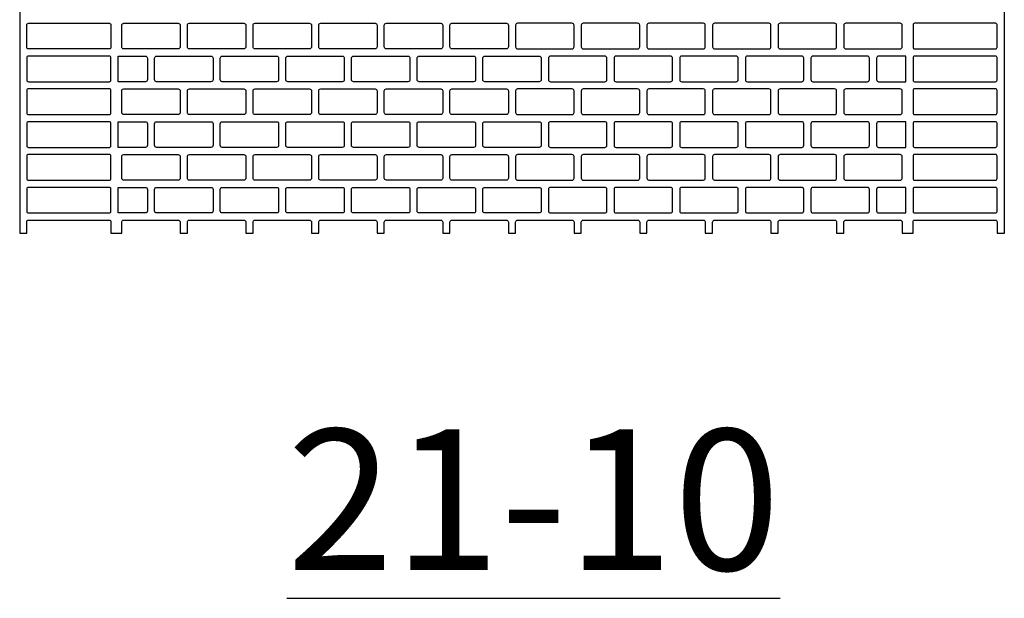
# Model space of a CAD drawing. Extents: x 2 to 219, y 1 to 220.
# Drawn here: x 78 to 94, y 118 to 128 of the extents above; entities that cross this region are included whole.
import ezdxf

# ---------------------------------------------------------------- set-up
doc = ezdxf.new("R2010")
doc.units = 0
doc.header["$LTSCALE"] = 10
doc.header["$MEASUREMENT"] = 0
for name, color, linetype in [('CADdetails-11-VERYFINE', 11, 'CONTINUOUS'), ('CADdetails-2-FINELIGHT', 2, 'CONTINUOUS'), ('CADdetails-9-EXTRAFINE', 9, 'CONTINUOUS')]:
    doc.layers.add(name, color=color, linetype=linetype)
doc.styles.add('CADdetails-NOTES', font='ARIALN.TTF', dxfattribs={"height": 2.38})

msp = doc.modelspace()

# ---------------------------------------------------------------- linework, layer by layer
at = {"layer": 'CADdetails-11-VERYFINE'}
msp.add_lwpolyline([(77.751, 130.943), (77.751, 127.617), (77.751, 124.29), (77.872, 124.29), (77.872, 124.481, -0.414214), (77.898, 124.507), (79.266, 124.507, -0.414214), (79.292, 124.481), (79.292, 124.29), (79.414, 124.29), (79.474, 124.29), (79.474, 124.472, -0.414214), (79.509, 124.507), (80.427, 124.507, -0.414214), (80.462, 124.472), (80.462, 124.29), (80.583, 124.29), (80.583, 124.472, -0.414214), (80.618, 124.507), (81.536, 124.507, -0.414214), (81.571, 124.472), (81.571, 124.29), (81.692, 124.29), (81.692, 124.472, -0.414214), (81.727, 124.507), (82.645, 124.507, -0.414214), (82.68, 124.472), (82.68, 124.29), (82.74, 124.29), (82.801, 124.29), (82.801, 124.472, -0.414214), (82.835, 124.507), (83.754, 124.507, -0.414214), (83.788, 124.472), (83.788, 124.29), (83.91, 124.29), (83.91, 124.472, -0.414214), (83.944, 124.507), (84.862, 124.507, -0.414214), (84.897, 124.472), (84.897, 124.29), (85.018, 124.29), (85.018, 124.472, -0.414214), (85.053, 124.507), (85.971, 124.507, -0.414214), (86.006, 124.472), (86.006, 124.29), (86.067, 124.29), (86.127, 124.29), (86.127, 124.472, -0.414214), (86.162, 124.507), (87.08, 124.507, -0.414214), (87.115, 124.472), (87.115, 124.29), (87.236, 124.29), (87.236, 124.472, -0.414214), (87.271, 124.507), (88.189, 124.507, -0.414214), (88.224, 124.472), (88.224, 124.29), (88.345, 124.29), (88.345, 124.472, -0.414214), (88.379, 124.507), (89.298, 124.507, -0.414214), (89.332, 124.472), (89.332, 124.29), (89.393, 124.29), (89.454, 124.29), (89.454, 124.472, -0.414214), (89.488, 124.507), (90.406, 124.507, -0.414214), (90.441, 124.472), (90.441, 124.29), (90.562, 124.29), (90.562, 124.472, -0.414214), (90.597, 124.507), (91.515, 124.507, -0.414214), (91.55, 124.472), (91.55, 124.29), (91.671, 124.29), (91.671, 124.472, -0.414214), (91.706, 124.507), (92.624, 124.507, -0.414214), (92.659, 124.472), (92.659, 124.29), (92.719, 124.29), (92.841, 124.29), (92.841, 124.481, -0.414214), (92.867, 124.507), (94.235, 124.507, -0.414214), (94.261, 124.481), (94.261, 124.29), (94.383, 124.29), (94.383, 127.617), (94.383, 130.943)], format="xyb", dxfattribs=at)
at = {"layer": 'CADdetails-9-EXTRAFINE'}
for points in [[(79.292, 127.426, -0.414214), (79.266, 127.4), (77.898, 127.4, -0.414214), (77.872, 127.426), (77.872, 127.617), (77.872, 127.807, -0.414214), (77.898, 127.833), (79.266, 127.833, -0.414214), (79.292, 127.807), (79.292, 127.617)], [(80.462, 127.435, -0.414214), (80.427, 127.4), (79.509, 127.4, -0.414214), (79.474, 127.435), (79.474, 127.617), (79.474, 127.799, -0.414214), (79.509, 127.833), (80.427, 127.833, -0.414214), (80.462, 127.799), (80.462, 127.617)], [(81.571, 127.435, -0.414214), (81.536, 127.4), (80.618, 127.4, -0.414214), (80.583, 127.435), (80.583, 127.617), (80.583, 127.799, -0.414214), (80.618, 127.833), (81.536, 127.833, -0.414214), (81.571, 127.799), (81.571, 127.617)], [(82.68, 127.435, -0.414214), (82.645, 127.4), (81.727, 127.4, -0.414214), (81.692, 127.435), (81.692, 127.617), (81.692, 127.799, -0.414214), (81.727, 127.833), (82.645, 127.833, -0.414214), (82.68, 127.799), (82.68, 127.617)], [(83.788, 127.435, -0.414214), (83.754, 127.4), (82.835, 127.4, -0.414214), (82.801, 127.435), (82.801, 127.617), (82.801, 127.799, -0.414214), (82.835, 127.833), (83.754, 127.833, -0.414214), (83.788, 127.799), (83.788, 127.617)], [(84.897, 127.435, -0.414214), (84.862, 127.4), (83.944, 127.4, -0.414214), (83.91, 127.435), (83.91, 127.617), (83.91, 127.799, -0.414214), (83.944, 127.833), (84.862, 127.833, -0.414214), (84.897, 127.799), (84.897, 127.617)], [(86.006, 127.435, -0.414214), (85.971, 127.4), (85.053, 127.4, -0.414214), (85.018, 127.435), (85.018, 127.617), (85.018, 127.799, -0.414214), (85.053, 127.833), (85.971, 127.833, -0.414214), (86.006, 127.799), (86.006, 127.617)], [(86.162, 127.4), (87.08, 127.4, 0.414214), (87.115, 127.435), (87.115, 127.617), (87.115, 127.799, 0.414214), (87.08, 127.833), (86.162, 127.833, 0.414214), (86.127, 127.799), (86.127, 127.617), (86.127, 127.435, 0.414214)], [(87.236, 127.435, 0.414214), (87.271, 127.4), (88.189, 127.4, 0.414214), (88.224, 127.435), (88.224, 127.617), (88.224, 127.799, 0.414214), (88.189, 127.833), (87.271, 127.833, 0.414214), (87.236, 127.799), (87.236, 127.617)], [(88.345, 127.435, 0.414214), (88.379, 127.4), (89.298, 127.4, 0.414214), (89.332, 127.435), (89.332, 127.617), (89.332, 127.799, 0.414214), (89.298, 127.833), (88.379, 127.833, 0.414214), (88.345, 127.799), (88.345, 127.617)], [(89.454, 127.435, 0.414214), (89.488, 127.4), (90.406, 127.4, 0.414214), (90.441, 127.435), (90.441, 127.617), (90.441, 127.799, 0.414214), (90.406, 127.833), (89.488, 127.833, 0.414214), (89.454, 127.799), (89.454, 127.617)], [(90.562, 127.435, 0.414214), (90.597, 127.4), (91.515, 127.4, 0.414214), (91.55, 127.435), (91.55, 127.617), (91.55, 127.799, 0.414214), (91.515, 127.833), (90.597, 127.833, 0.414214), (90.562, 127.799), (90.562, 127.617)], [(91.671, 127.435, 0.414214), (91.706, 127.4), (92.624, 127.4, 0.414214), (92.659, 127.435), (92.659, 127.617), (92.659, 127.799, 0.414214), (92.624, 127.833), (91.706, 127.833, 0.414214), (91.671, 127.799), (91.671, 127.617)], [(92.841, 127.426, 0.414214), (92.867, 127.4), (94.235, 127.4, 0.414214), (94.261, 127.426), (94.261, 127.617), (94.261, 127.807, 0.414214), (94.235, 127.833), (92.867, 127.833, 0.414214), (92.841, 127.807), (92.841, 127.617)], [(79.266, 127.279), (77.898, 127.279, 0.414214), (77.872, 127.253), (77.872, 126.872, 0.414214), (77.898, 126.846), (79.266, 126.846, 0.414214), (79.292, 126.872), (79.292, 127.253, 0.414214)], [(79.873, 127.279, -0.414214), (79.908, 127.244), (79.908, 126.881, -0.414214), (79.873, 126.846), (79.414, 126.846), (79.414, 127.279)], [(80.029, 127.244, -0.414214), (80.063, 127.279), (80.982, 127.279, -0.414214), (81.016, 127.244), (81.016, 126.881, -0.414214), (80.982, 126.846), (80.063, 126.846, -0.414214), (80.029, 126.881)], [(81.138, 127.244, -0.414214), (81.172, 127.279), (82.09, 127.279, -0.414214), (82.125, 127.244), (82.125, 126.881, -0.414214), (82.09, 126.846), (81.172, 126.846, -0.414214), (81.138, 126.881)], [(83.199, 127.279, -0.414214), (83.234, 127.244), (83.234, 126.881, -0.414214), (83.199, 126.846), (82.74, 126.846), (82.281, 126.846, -0.414214), (82.246, 126.881), (82.246, 127.244, -0.414214), (82.281, 127.279), (82.74, 127.279)], [(83.355, 127.244, -0.414214), (83.39, 127.279), (84.308, 127.279, -0.414214), (84.343, 127.244), (84.343, 126.881, -0.414214), (84.308, 126.846), (83.39, 126.846, -0.414214), (83.355, 126.881)], [(84.464, 127.244, -0.414214), (84.499, 127.279), (85.417, 127.279, -0.414214), (85.452, 127.244), (85.452, 126.881, -0.414214), (85.417, 126.846), (84.499, 126.846, -0.414214), (84.464, 126.881)], [(86.526, 126.846), (86.067, 126.846), (85.607, 126.846, -0.414214), (85.573, 126.881), (85.573, 127.244, -0.414214), (85.607, 127.279), (86.067, 127.279), (86.526, 127.279, -0.414214), (86.56, 127.244), (86.56, 126.881, -0.414214)], [(87.634, 127.279), (86.716, 127.279, 0.414214), (86.682, 127.244), (86.682, 126.881, 0.414214), (86.716, 126.846), (87.634, 126.846, 0.414214), (87.669, 126.881), (87.669, 127.244, 0.414214)], [(88.743, 127.279), (87.825, 127.279, 0.414214), (87.79, 127.244), (87.79, 126.881, 0.414214), (87.825, 126.846), (88.743, 126.846, 0.414214), (88.778, 126.881), (88.778, 127.244, 0.414214)], [(88.934, 127.279, 0.414214), (88.899, 127.244), (88.899, 126.881, 0.414214), (88.934, 126.846), (89.393, 126.846), (89.852, 126.846, 0.414214), (89.887, 126.881), (89.887, 127.244, 0.414214), (89.852, 127.279), (89.393, 127.279)], [(90.961, 127.279), (90.043, 127.279, 0.414214), (90.008, 127.244), (90.008, 126.881, 0.414214), (90.043, 126.846), (90.961, 126.846, 0.414214), (90.996, 126.881), (90.996, 127.244, 0.414214)], [(92.07, 127.279), (91.151, 127.279, 0.414214), (91.117, 127.244), (91.117, 126.881, 0.414214), (91.151, 126.846), (92.07, 126.846, 0.414214), (92.104, 126.881), (92.104, 127.244, 0.414214)], [(92.26, 127.279, 0.414214), (92.226, 127.244), (92.226, 126.881, 0.414214), (92.26, 126.846), (92.719, 126.846), (92.719, 127.279)], [(92.867, 127.279, 0.414214), (92.841, 127.253), (92.841, 126.872, 0.414214), (92.867, 126.846), (94.235, 126.846, 0.414214), (94.261, 126.872), (94.261, 127.253, 0.414214), (94.235, 127.279)], [(79.266, 126.725), (77.898, 126.725, 0.414214), (77.872, 126.699), (77.872, 126.318, 0.414214), (77.898, 126.292), (79.266, 126.292, 0.414214), (79.292, 126.318), (79.292, 126.699, 0.414214)], [(79.474, 126.69, -0.414214), (79.509, 126.725), (80.427, 126.725, -0.414214), (80.462, 126.69), (80.462, 126.326, -0.414214), (80.427, 126.292), (79.509, 126.292, -0.414214), (79.474, 126.326)], [(80.583, 126.69, -0.414214), (80.618, 126.725), (81.536, 126.725, -0.414214), (81.571, 126.69), (81.571, 126.326, -0.414214), (81.536, 126.292), (80.618, 126.292, -0.414214), (80.583, 126.326)], [(81.692, 126.69, -0.414214), (81.727, 126.725), (82.645, 126.725, -0.414214), (82.68, 126.69), (82.68, 126.326, -0.414214), (82.645, 126.292), (81.727, 126.292, -0.414214), (81.692, 126.326)], [(82.801, 126.69, -0.414214), (82.835, 126.725), (83.754, 126.725, -0.414214), (83.788, 126.69), (83.788, 126.326, -0.414214), (83.754, 126.292), (82.835, 126.292, -0.414214), (82.801, 126.326)], [(83.91, 126.69, -0.414214), (83.944, 126.725), (84.862, 126.725, -0.414214), (84.897, 126.69), (84.897, 126.326, -0.414214), (84.862, 126.292), (83.944, 126.292, -0.414214), (83.91, 126.326)], [(85.018, 126.69, -0.414214), (85.053, 126.725), (85.971, 126.725, -0.414214), (86.006, 126.69), (86.006, 126.326, -0.414214), (85.971, 126.292), (85.053, 126.292, -0.414214), (85.018, 126.326)], [(87.08, 126.725), (86.162, 126.725, 0.414214), (86.127, 126.69), (86.127, 126.326, 0.414214), (86.162, 126.292), (87.08, 126.292, 0.414214), (87.115, 126.326), (87.115, 126.69, 0.414214)], [(88.189, 126.725), (87.271, 126.725, 0.414214), (87.236, 126.69), (87.236, 126.326, 0.414214), (87.271, 126.292), (88.189, 126.292, 0.414214), (88.224, 126.326), (88.224, 126.69, 0.414214)], [(89.298, 126.725), (88.379, 126.725, 0.414214), (88.345, 126.69), (88.345, 126.326, 0.414214), (88.379, 126.292), (89.298, 126.292, 0.414214), (89.332, 126.326), (89.332, 126.69, 0.414214)], [(90.406, 126.725), (89.488, 126.725, 0.414214), (89.454, 126.69), (89.454, 126.326, 0.414214), (89.488, 126.292), (90.406, 126.292, 0.414214), (90.441, 126.326), (90.441, 126.69, 0.414214)], [(91.515, 126.725), (90.597, 126.725, 0.414214), (90.562, 126.69), (90.562, 126.326, 0.414214), (90.597, 126.292), (91.515, 126.292, 0.414214), (91.55, 126.326), (91.55, 126.69, 0.414214)], [(92.624, 126.725), (91.706, 126.725, 0.414214), (91.671, 126.69), (91.671, 126.326, 0.414214), (91.706, 126.292), (92.624, 126.292, 0.414214), (92.659, 126.326), (92.659, 126.69, 0.414214)], [(92.867, 126.725, 0.414214), (92.841, 126.699), (92.841, 126.318, 0.414214), (92.867, 126.292), (94.235, 126.292, 0.414214), (94.261, 126.318), (94.261, 126.699, 0.414214), (94.235, 126.725)], [(79.266, 126.17), (77.898, 126.17, 0.414214), (77.872, 126.144), (77.872, 125.763, 0.414214), (77.898, 125.737), (79.266, 125.737, 0.414214), (79.292, 125.763), (79.292, 126.144, 0.414214)], [(79.873, 126.17, -0.414214), (79.908, 126.136), (79.908, 125.772, -0.414214), (79.873, 125.737), (79.414, 125.737), (79.414, 126.17)], [(80.029, 126.136, -0.414214), (80.063, 126.17), (80.982, 126.17, -0.414214), (81.016, 126.136), (81.016, 125.772, -0.414214), (80.982, 125.737), (80.063, 125.737, -0.414214), (80.029, 125.772)], [(81.138, 126.136, -0.414214), (81.172, 126.17), (82.09, 126.17, -0.414214), (82.125, 126.136), (82.125, 125.772, -0.414214), (82.09, 125.737), (81.172, 125.737, -0.414214), (81.138, 125.772)], [(83.199, 126.17, -0.414214), (83.234, 126.136), (83.234, 125.772, -0.414214), (83.199, 125.737), (82.74, 125.737), (82.281, 125.737, -0.414214), (82.246, 125.772), (82.246, 126.136, -0.414214), (82.281, 126.17), (82.74, 126.17)], [(83.355, 126.136, -0.414214), (83.39, 126.17), (84.308, 126.17, -0.414214), (84.343, 126.136), (84.343, 125.772, -0.414214), (84.308, 125.737), (83.39, 125.737, -0.414214), (83.355, 125.772)], [(84.464, 126.136, -0.414214), (84.499, 126.17), (85.417, 126.17, -0.414214), (85.452, 126.136), (85.452, 125.772, -0.414214), (85.417, 125.737), (84.499, 125.737, -0.414214), (84.464, 125.772)], [(86.526, 125.737), (86.067, 125.737), (85.607, 125.737, -0.414214), (85.573, 125.772), (85.573, 126.136, -0.414214), (85.607, 126.17), (86.067, 126.17), (86.526, 126.17, -0.414214), (86.56, 126.136), (86.56, 125.772, -0.414214)], [(87.634, 126.17), (86.716, 126.17, 0.414214), (86.682, 126.136), (86.682, 125.772, 0.414214), (86.716, 125.737), (87.634, 125.737, 0.414214), (87.669, 125.772), (87.669, 126.136, 0.414214)], [(88.743, 126.17), (87.825, 126.17, 0.414214), (87.79, 126.136), (87.79, 125.772, 0.414214), (87.825, 125.737), (88.743, 125.737, 0.414214), (88.778, 125.772), (88.778, 126.136, 0.414214)], [(88.934, 126.17, 0.414214), (88.899, 126.136), (88.899, 125.772, 0.414214), (88.934, 125.737), (89.393, 125.737), (89.852, 125.737, 0.414214), (89.887, 125.772), (89.887, 126.136, 0.414214), (89.852, 126.17), (89.393, 126.17)], [(90.961, 126.17), (90.043, 126.17, 0.414214), (90.008, 126.136), (90.008, 125.772, 0.414214), (90.043, 125.737), (90.961, 125.737, 0.414214), (90.996, 125.772), (90.996, 126.136, 0.414214)], [(92.07, 126.17), (91.151, 126.17, 0.414214), (91.117, 126.136), (91.117, 125.772, 0.414214), (91.151, 125.737), (92.07, 125.737, 0.414214), (92.104, 125.772), (92.104, 126.136, 0.414214)], [(92.26, 126.17, 0.414214), (92.226, 126.136), (92.226, 125.772, 0.414214), (92.26, 125.737), (92.719, 125.737), (92.719, 126.17)], [(92.867, 126.17, 0.414214), (92.841, 126.144), (92.841, 125.763, 0.414214), (92.867, 125.737), (94.235, 125.737, 0.414214), (94.261, 125.763), (94.261, 126.144, 0.414214), (94.235, 126.17)], [(79.266, 125.616), (77.898, 125.616, 0.414214), (77.872, 125.59), (77.872, 125.209, 0.414214), (77.898, 125.183), (79.266, 125.183, 0.414214), (79.292, 125.209), (79.292, 125.59, 0.414214)], [(79.474, 125.581, -0.414214), (79.509, 125.616), (80.427, 125.616, -0.414214), (80.462, 125.581), (80.462, 125.217, -0.414214), (80.427, 125.183), (79.509, 125.183, -0.414214), (79.474, 125.217)], [(80.583, 125.581, -0.414214), (80.618, 125.616), (81.536, 125.616, -0.414214), (81.571, 125.581), (81.571, 125.217, -0.414214), (81.536, 125.183), (80.618, 125.183, -0.414214), (80.583, 125.217)], [(81.692, 125.581, -0.414214), (81.727, 125.616), (82.645, 125.616, -0.414214), (82.68, 125.581), (82.68, 125.217, -0.414214), (82.645, 125.183), (81.727, 125.183, -0.414214), (81.692, 125.217)], [(82.801, 125.581, -0.414214), (82.835, 125.616), (83.754, 125.616, -0.414214), (83.788, 125.581), (83.788, 125.217, -0.414214), (83.754, 125.183), (82.835, 125.183, -0.414214), (82.801, 125.217)], [(83.91, 125.581, -0.414214), (83.944, 125.616), (84.862, 125.616, -0.414214), (84.897, 125.581), (84.897, 125.217, -0.414214), (84.862, 125.183), (83.944, 125.183, -0.414214), (83.91, 125.217)], [(85.018, 125.581, -0.414214), (85.053, 125.616), (85.971, 125.616, -0.414214), (86.006, 125.581), (86.006, 125.217, -0.414214), (85.971, 125.183), (85.053, 125.183, -0.414214), (85.018, 125.217)], [(87.08, 125.616), (86.162, 125.616, 0.414214), (86.127, 125.581), (86.127, 125.217, 0.414214), (86.162, 125.183), (87.08, 125.183, 0.414214), (87.115, 125.217), (87.115, 125.581, 0.414214)], [(88.189, 125.616), (87.271, 125.616, 0.414214), (87.236, 125.581), (87.236, 125.217, 0.414214), (87.271, 125.183), (88.189, 125.183, 0.414214), (88.224, 125.217), (88.224, 125.581, 0.414214)], [(89.298, 125.616), (88.379, 125.616, 0.414214), (88.345, 125.581), (88.345, 125.217, 0.414214), (88.379, 125.183), (89.298, 125.183, 0.414214), (89.332, 125.217), (89.332, 125.581, 0.414214)], [(90.406, 125.616), (89.488, 125.616, 0.414214), (89.454, 125.581), (89.454, 125.217, 0.414214), (89.488, 125.183), (90.406, 125.183, 0.414214), (90.441, 125.217), (90.441, 125.581, 0.414214)], [(91.515, 125.616), (90.597, 125.616, 0.414214), (90.562, 125.581), (90.562, 125.217, 0.414214), (90.597, 125.183), (91.515, 125.183, 0.414214), (91.55, 125.217), (91.55, 125.581, 0.414214)], [(92.624, 125.616), (91.706, 125.616, 0.414214), (91.671, 125.581), (91.671, 125.217, 0.414214), (91.706, 125.183), (92.624, 125.183, 0.414214), (92.659, 125.217), (92.659, 125.581, 0.414214)], [(92.867, 125.616, 0.414214), (92.841, 125.59), (92.841, 125.209, 0.414214), (92.867, 125.183), (94.235, 125.183, 0.414214), (94.261, 125.209), (94.261, 125.59, 0.414214), (94.235, 125.616)], [(79.266, 125.061), (77.898, 125.061, 0.414214), (77.872, 125.035), (77.872, 124.654, 0.414214), (77.898, 124.628), (79.266, 124.628, 0.414214), (79.292, 124.654), (79.292, 125.035, 0.414214)], [(79.873, 125.061, -0.414214), (79.908, 125.027), (79.908, 124.663, -0.414214), (79.873, 124.628), (79.414, 124.628), (79.414, 125.061)], [(80.029, 125.027, -0.414214), (80.063, 125.061), (80.982, 125.061, -0.414214), (81.016, 125.027), (81.016, 124.663, -0.414214), (80.982, 124.628), (80.063, 124.628, -0.414214), (80.029, 124.663)], [(81.138, 125.027, -0.414214), (81.172, 125.061), (82.09, 125.061, -0.414214), (82.125, 125.027), (82.125, 124.663, -0.414214), (82.09, 124.628), (81.172, 124.628, -0.414214), (81.138, 124.663)], [(83.199, 125.061, -0.414214), (83.234, 125.027), (83.234, 124.663, -0.414214), (83.199, 124.628), (82.74, 124.628), (82.281, 124.628, -0.414214), (82.246, 124.663), (82.246, 125.027, -0.414214), (82.281, 125.061), (82.74, 125.061)], [(83.355, 125.027, -0.414214), (83.39, 125.061), (84.308, 125.061, -0.414214), (84.343, 125.027), (84.343, 124.663, -0.414214), (84.308, 124.628), (83.39, 124.628, -0.414214), (83.355, 124.663)], [(84.464, 125.027, -0.414214), (84.499, 125.061), (85.417, 125.061, -0.414214), (85.452, 125.027), (85.452, 124.663, -0.414214), (85.417, 124.628), (84.499, 124.628, -0.414214), (84.464, 124.663)], [(86.526, 124.628), (86.067, 124.628), (85.607, 124.628, -0.414214), (85.573, 124.663), (85.573, 125.027, -0.414214), (85.607, 125.061), (86.067, 125.061), (86.526, 125.061, -0.414214), (86.56, 125.027), (86.56, 124.663, -0.414214)], [(87.634, 125.061), (86.716, 125.061, 0.414214), (86.682, 125.027), (86.682, 124.663, 0.414214), (86.716, 124.628), (87.634, 124.628, 0.414214), (87.669, 124.663), (87.669, 125.027, 0.414214)], [(88.743, 125.061), (87.825, 125.061, 0.414214), (87.79, 125.027), (87.79, 124.663, 0.414214), (87.825, 124.628), (88.743, 124.628, 0.414214), (88.778, 124.663), (88.778, 125.027, 0.414214)], [(88.934, 125.061, 0.414214), (88.899, 125.027), (88.899, 124.663, 0.414214), (88.934, 124.628), (89.393, 124.628), (89.852, 124.628, 0.414214), (89.887, 124.663), (89.887, 125.027, 0.414214), (89.852, 125.061), (89.393, 125.061)], [(90.961, 125.061), (90.043, 125.061, 0.414214), (90.008, 125.027), (90.008, 124.663, 0.414214), (90.043, 124.628), (90.961, 124.628, 0.414214), (90.996, 124.663), (90.996, 125.027, 0.414214)], [(92.07, 125.061), (91.151, 125.061, 0.414214), (91.117, 125.027), (91.117, 124.663, 0.414214), (91.151, 124.628), (92.07, 124.628, 0.414214), (92.104, 124.663), (92.104, 125.027, 0.414214)], [(92.26, 125.061, 0.414214), (92.226, 125.027), (92.226, 124.663, 0.414214), (92.26, 124.628), (92.719, 124.628), (92.719, 125.061)], [(92.867, 125.061, 0.414214), (92.841, 125.035), (92.841, 124.654, 0.414214), (92.867, 124.628), (94.235, 124.628, 0.414214), (94.261, 124.654), (94.261, 125.035, 0.414214), (94.235, 125.061)]]:
    msp.add_lwpolyline(points, format="xyb", close=True, dxfattribs=at)

# ---------------------------------------------------------------- texts
at = {"layer": 'CADdetails-2-FINELIGHT', "insert": (86.067, 120.974), "char_height": 2.38, "width": 44.61001, "attachment_point": 2, "style": 'CADdetails-NOTES'}
msp.add_mtext('{\\L 21-10}', dxfattribs=at)

doc.saveas('drawing.dxf')
